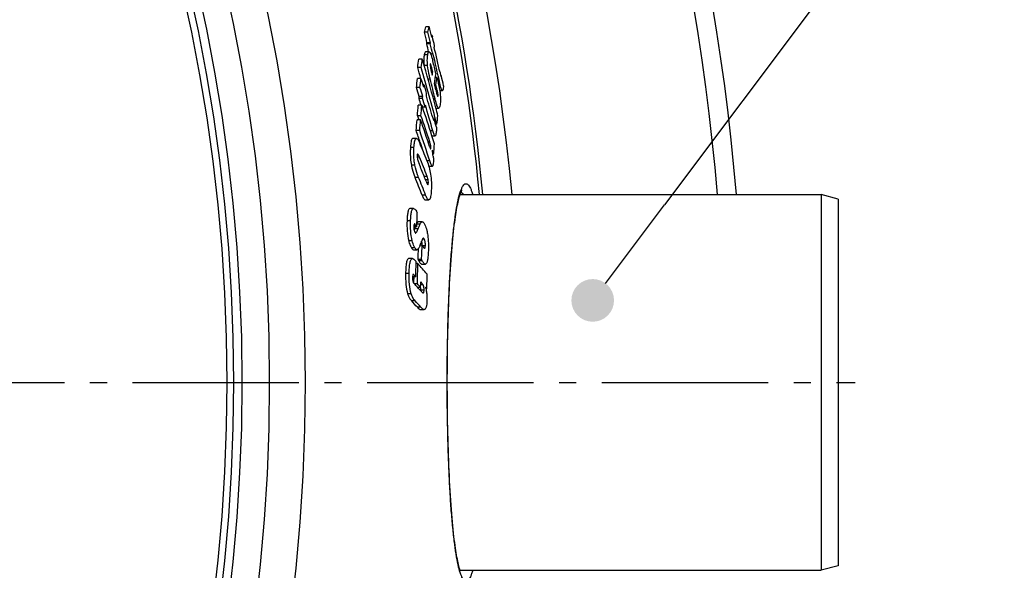
# Model space of a CAD drawing. Extents: x -1913 to 37449, y -8848 to 6615.
# Drawn here: x 13841 to 14130, y 2033 to 2194 of the extents above; entities that cross this region are included whole.
import ezdxf

# ---------------------------------------------------------------- set-up
doc = ezdxf.new("R2010")
doc.units = 0
doc.header["$LTSCALE"] = 5
doc.header["$MEASUREMENT"] = 0
doc.linetypes.add('AM_DIN_G_W050', pattern=[13.75, 9.75, -1.5, 1, -1.5])
doc.layers.get('0').update_dxf_attribs({"linetype": 'CONTINUOUS'})
doc.layers.add('AM_5', color=3, linetype='CONTINUOUS', lineweight=25)
doc.layers.add('AM_7', color=4, linetype='AM_DIN_G_W050', lineweight=25)
for name, color, linetype in [('BEZUGSACHSEN', 7, 'CONTINUOUS'), ('FASEN', 7, 'CONTINUOUS'), ('RUNDUNGEN', 7, 'CONTINUOUS')]:
    doc.layers.add(name, color=color, linetype=linetype)

# ---------------------------------------------------------------- blocks, each defined once
blk = doc.blocks.new('*S24388')
at = {"layer": 'AM_5'}
h = blk.add_hatch(color=256, dxfattribs=at)
edge = h.paths.add_edge_path(flags=0)
edge.add_arc((1409.94, 682.78), 6.25, 0, 360)
blk.add_line((1678.04, 1039.64), (1430.96, 710.76), dxfattribs=at)
at = {"layer": 'AM_5', "linetype": 'Continuous'}
blk.add_line((1413.69, 687.77), (1430.96, 710.76), dxfattribs=at)

msp = doc.modelspace()

# ---------------------------------------------------------------- linework, layer by layer
at = {"color": 7, "linetype": 'Continuous'}
for p, q in [((13961.43, 2191.68), (13960.4, 2191.68)), ((13961.05, 2190.04), (13960.02, 2190.04)), ((13962.27, 2189.06), (13962.07, 2189.06)), ((13962.27, 2189.06), (13962.37, 2188.67)), ((13961.72, 2186.65), (13960.69, 2186.65)), ((13961.8, 2186.99), (13960.78, 2186.99)), ((13959.39, 2182.2), (13958.36, 2182.2)), ((13961.37, 2184.33), (13960.35, 2184.33)), ((13962.44, 2183.65), (13961.87, 2183.65)), ((13959.07, 2179.73), (13958.04, 2179.73)), ((13959.01, 2176.52), (13957.98, 2176.52)), ((13962.46, 2178.48), (13962.06, 2178.48)), ((13963.7, 2176.8), (13963.23, 2176.8)), ((13965, 2177.26), (13964.82, 2177.26)), ((13964.98, 2177.19), (13965, 2177.26)), ((13958.72, 2173.83), (13957.69, 2173.83)), ((13959.89, 2174.65), (13959.6, 2174.65)), ((13963.38, 2174.78), (13962.98, 2174.78)), ((13964.51, 2172.95), (13965.29, 2172.95)), ((13959.47, 2170.68), (13958.44, 2170.68)), ((13959.53, 2171.24), (13958.5, 2171.24)), ((13959.25, 2168.71), (13958.22, 2168.71)), ((13959.25, 2168.71), (13959.26, 2168.69)), ((13959.26, 2168.69), (13959.42, 2168.21)), ((13960.25, 2168.14), (13959.45, 2168.14)), ((13963.4, 2167.83), (13964.21, 2167.83)), ((13958.91, 2164.41), (13957.88, 2164.41)), ((13959.01, 2165.62), (13957.98, 2165.62)), ((13957.98, 2165.62), (13958.4, 2164.41)), ((13962.87, 2164.64), (13962.59, 2164.64)), ((13962.76, 2164.21), (13962.76, 2164.21)), ((13958.63, 2161.3), (13957.59, 2161.3)), ((13963.65, 2163.11), (13963.3, 2163.11)), ((13957.69, 2158.97), (13956.66, 2158.97)), ((13962.25, 2159.72), (13963.16, 2159.72)), ((13962.73, 2154.32), (13962.51, 2154.32)), ((13960.75, 2152.46), (13960.75, 2152.45)), ((13961.29, 2150.85), (13961.32, 2150.84)), ((13961.32, 2150.84), (13962.34, 2150.84)), ((13956.83, 2138.45), (13955.79, 2138.45)), ((13960.27, 2141), (13961.29, 2141)), ((13957.82, 2133.1), (13956.93, 2133.1)), ((13957.82, 2133.1), (13957.64, 2133.38)), ((13959.37, 2134.59), (13958.34, 2134.59)), ((13959.37, 2127.7), (13958.74, 2127.7)), ((13956.53, 2123.8), (13955.49, 2123.8)), ((13956.82, 2126.39), (13957.86, 2126.39)), ((13958.08, 2122.34), (13957.57, 2122.34)), ((13959.19, 2123.5), (13958.16, 2123.5)), ((13959.27, 2122.15), (13960.3, 2122.15)), ((13957.51, 2118.42), (13956.56, 2118.42)), ((13956.95, 2116.54), (13957.03, 2116.44)), ((13957.98, 2116.36), (13957.11, 2116.36)), ((13958.91, 2115.32), (13958.06, 2115.32)), ((13960.74, 2114.93), (13960.46, 2114.93)), ((13958.92, 2108.85), (13959.95, 2108.85))]:
    msp.add_line(p, q, dxfattribs=at)
at = {"color": 9, "linetype": 'Continuous'}
for p, q in [((13960.98, 2183.42), (13959.95, 2183.42)), ((13960.97, 2180.29), (13959.95, 2180.29)), ((13961.97, 2180.3), (13961.69, 2180.3)), ((13961.72, 2176.32), (13961.1, 2176.32)), ((13963.78, 2173.1), (13963.39, 2173.1)), ((13964.54, 2175.1), (13964.1, 2175.1)), ((13963.14, 2170.56), (13962.68, 2170.56)), ((13964.01, 2171.38), (13963.86, 2171.38)), ((13957.53, 2158.91), (13956.5, 2158.91)), ((13962.51, 2161.15), (13961.79, 2161.15)), ((13956.96, 2156.35), (13955.92, 2156.35)), ((13961.58, 2157.95), (13961.08, 2157.95)), ((13961.9, 2156.1), (13961.71, 2156.1)), ((13958.59, 2153.46), (13957.92, 2153.46)), ((13957.22, 2151.12), (13956.19, 2151.12)), ((13961.59, 2152.39), (13960.77, 2152.39)), ((13958.3, 2147.56), (13957.26, 2147.56)), ((13960.83, 2147.86), (13959.95, 2147.86)), ((13961.1, 2146.87), (13960.34, 2146.87)), ((13961.18, 2145.97), (13960.7, 2145.97)), ((13960.38, 2142.35), (13959.35, 2142.35)), ((13955.97, 2134.87), (13954.93, 2134.87)), ((13957.64, 2133.38), (13956.94, 2133.38)), ((13958.18, 2132.5), (13957.15, 2132.5)), ((13958.73, 2133.85), (13957.84, 2133.85)), ((13957.53, 2131.29), (13957.35, 2131.29)), ((13956.45, 2128.96), (13955.41, 2128.96)), ((13957.23, 2126.96), (13956.19, 2126.96)), ((13960.29, 2127.56), (13959.43, 2127.56)), ((13959.98, 2129.5), (13959.49, 2129.5)), ((13959.39, 2123.12), (13958.36, 2123.12)), ((13955.54, 2119.46), (13954.51, 2119.46)), ((13956.88, 2119.1), (13956.68, 2119.1)), ((13959.65, 2116.06), (13958.92, 2116.06)), ((13956.15, 2113.44), (13955.11, 2113.44)), ((13959.91, 2114.52), (13958.88, 2114.52)), ((13957.32, 2111.39), (13956.29, 2111.39)), ((13958.99, 2109.53), (13957.96, 2109.53))]:
    msp.add_line(p, q, dxfattribs=at)
for radius in [510.83, 508.84]:
    msp.add_circle((13393.25, 2087.52), radius, dxfattribs=at)
at = {"color": 7, "linetype": 'Continuous'}
for centre, radius, start, end in [((13393.25, 2087.52), 660.5, 4.77669, 175.22331), ((13393.25, 2087.52), 595, 5.30389, 98.5098), ((13393.25, 2087.52), 585.5, 5.39028, 33.50685), ((13862.29, 2213.15), 100.43, 346.6947, 347.6531), ((13863.18, 2213.15), 100.57, 346.7114, 347.6684), ((13458.18, 2066.11), 518.68, 13.6635, 14.0101), ((13457.97, 2064.71), 517.46, 13.6684, 14.0159), ((13458.11, 2064.71), 518.32, 13.6457, 13.9925), ((13864.4, 2210.06), 100.1, 347.6353, 347.8893), ((13458.48, 2066.55), 518.48, 13.3272, 13.6242), ((13862.31, 2210.34), 101.19, 346.464, 346.6628), ((13458.18, 2064.48), 517.15, 13.4004, 13.6647), ((13863.2, 2210.34), 101.33, 346.4811, 346.6796), ((13458.36, 2064.48), 517.98, 13.3006, 13.642), ((13864.99, 2207.15), 100.25, 347.6016, 347.8553), ((13458.87, 2066.27), 517.97, 12.485, 13.3224), ((13757.2, 2206.81), 202.66, 352.321, 353.026), ((13757.91, 2206.82), 202.98, 352.3299, 353.0337), ((13537.65, 2056.82), 439.98, 16.2985, 16.5568), ((13863.78, 2207.43), 101.48, 346.449, 346.6472), ((13497.06, 2062.69), 480.38, 13.883, 14.3329), ((13458.86, 2064.89), 517.55, 12.295, 13.3044), ((13537.36, 2054.7), 438.87, 16.1162, 16.5524), ((13539.17, 2055.13), 438, 14.2731, 16.5274), ((13539.27, 2057.29), 438.3, 14.616, 16.2994), ((13714.87, 2201.36), 244.38, 353.5328, 354.1673), ((13715.5, 2201.37), 244.77, 353.54, 354.1735), ((13572.79, 2053.96), 405.2, 17.2221, 17.6053), ((13497.02, 2058.39), 479.43, 13.5301, 14.2388), ((13813.59, 2203.03), 150.88, 350.269, 350.6364), ((13814.46, 2200.53), 150.66, 350.2365, 351.3815), ((13814.86, 2199.39), 150.55, 350.5892, 351.3669), ((13462.08, 2066.65), 514.95, 12.0783, 12.4035), ((13572.26, 2051.58), 404.36, 17.2144, 17.5984), ((13572.66, 2051.58), 404.95, 17.1874, 17.5708), ((13716.36, 2198.93), 244.74, 354.137, 354.3047), ((13573.62, 2054.84), 404.43, 16.8539, 17.2314), ((13497.32, 2060.22), 479.55, 13.6253, 13.8463), ((13497.52, 2061.08), 479.53, 13.5093, 13.7156), ((13715, 2199), 245.08, 353.3651, 353.4971), ((13572.95, 2051.3), 403.55, 16.9142, 17.2072), ((13715.64, 2199.01), 245.47, 353.3727, 353.5044), ((13573.44, 2051.33), 404.06, 16.8025, 17.1802), ((13716.84, 2196.57), 245.06, 354.101, 354.2685), ((13574.92, 2054.61), 402.97, 15.9168, 16.8449), ((13654.54, 2190.56), 304.46, 355.3027, 355.8851), ((13655.07, 2190.57), 304.97, 355.3075, 355.8889), ((13628.78, 2053.46), 349.99, 17.6797, 19.139), ((13716.11, 2196.65), 245.79, 353.3376, 353.4692), ((13574.98, 2052.28), 402.53, 15.6914, 16.8101), ((13540.91, 2057.72), 436.6, 14.3034, 14.615), ((13653.91, 2190.61), 305.09, 354.4879, 355.073), ((13654.44, 2190.63), 305.6, 354.494, 355.0782), ((13628.25, 2049.46), 350.07, 17.8274, 19.1684), ((13628.28, 2050.55), 350.18, 17.8603, 19.1844), ((13580.51, 2055.92), 397.51, 15.5107, 15.8725), ((13760.98, 2191.21), 204.61, 352.1087, 352.8073), ((13626.68, 2046.35), 350.31, 18.5351, 19.1564), ((13628.36, 2046.75), 349.57, 17.5881, 19.1285), ((13631.12, 2054.22), 347.53, 17.2727, 17.6784), ((13702.41, 2050.98), 277.55, 21.4456, 22.6019), ((13628.04, 2046.81), 348.88, 18.1009, 18.535), ((13657.01, 2180.3), 306.82, 355.1417, 355.7198), ((13702.7, 2047.61), 276.92, 21.225, 22.473), ((13394.04, 2082.31), 573.01, 7.16031, 7.33882), ((13631.25, 2051.51), 347.06, 17.2308, 17.4358), ((13701.95, 2045.54), 277.55, 21.6425, 22.4534), ((13701.85, 2042.37), 276.23, 21.2214, 22.3851), ((13702.52, 2042.39), 276.56, 21.1906, 22.3528), ((13703.72, 2046.25), 275.64, 21.3166, 21.6419), ((13476.94, 2148.62), 481.12, 358.1509, 358.6356), ((13946.45, 2136.8), 11.54, 336.1248, 338.089), ((13811.57, 2192.6), 157.51, 337.5664, 337.8024), ((13812.77, 2192.44), 157.28, 337.5956, 338.1268), ((13476.93, 2146.29), 481.76, 357.2883, 357.6781), ((13802.18, 2189.01), 168.14, 338.5941, 338.8936), ((13955.63, 2128.14), 3.62, 8.1066, 11.1213), ((13477.12, 2146.3), 482.6, 357.2913, 357.7906), ((13954.95, 2128.05), 4.31, 5.9579, 8.127), ((13865.65, 2038.27), 124.97, 42.6454, 42.9751), ((13430.34, 2128.64), 527.27, 358.8899, 359.3801), ((13430.38, 2128.18), 527.73, 358.7161, 359.3656), ((13870.57, 2042.7), 118.32, 40.3009, 42.3079), ((13865.49, 2033.8), 125.01, 42.6047, 43.0269), ((13430.29, 2128.17), 526.78, 358.7344, 358.9395), ((13430.65, 2125.59), 530.2, 358.8483, 359.3129), ((13866.43, 2032.33), 123.63, 42.2232, 42.8706), ((13868.8, 2035.36), 120.47, 41.585, 42.2483), ((13869.29, 2034.93), 119.76, 41.3172, 42.2245), ((13955.24, 2114.78), 3.64, 6.9628, 8.4862), ((13430.46, 2127.32), 528.58, 358.6994, 358.882), ((13874.16, 2041.66), 113.43, 40.2396, 40.5575), ((13954.5, 2114.62), 4.39, 357.2555, 358.7454), ((13867.42, 2029.68), 120.72, 41.4098, 42.5968), ((13868.42, 2029.78), 120.68, 41.3663, 42.5528)]:
    msp.add_arc(centre, radius, start, end, dxfattribs=at)
at = {"color": 9, "linetype": 'Continuous'}
for radius, start, end in [(654.97, 4.81716, 175.18284), (586.48, 5.3811, 34.36972)]:
    msp.add_arc((13393.25, 2087.52), radius, start, end, dxfattribs=at)
at = {"color": 7, "linetype": 'Continuous'}
for points, knots in [([(13959.95, 2183.42), (13959.92, 2183.24), (13959.8, 2182.22), (13959.85, 2181.18), (13959.93, 2180.35)], [0, 0, 0, 0, 0.185129, 1, 1, 1, 1]), ([(13960.35, 2184.33), (13960.23, 2184.33), (13960.03, 2183.93), (13959.99, 2183.64), (13959.95, 2183.42)], [0, 0, 0, 0, 0.349056, 1, 1, 1, 1]), ([(13960.97, 2180.29), (13960.93, 2180.63), (13960.85, 2181.67), (13960.86, 2182.72), (13960.98, 2183.42)], [0, 0, 0, 0, 0.318637, 1, 1, 1, 1]), ([(13960.98, 2183.42), (13961.02, 2183.64), (13961.06, 2183.93), (13961.26, 2184.33), (13961.37, 2184.33)], [0, 0, 0, 0, 0.651069, 1, 1, 1, 1]), ([(13961.37, 2184.33), (13961.48, 2184.33), (13961.72, 2184.02), (13961.95, 2183.47), (13962.23, 2182.61), (13962.4, 2181.96), (13962.49, 2181.61)], [0, 0, 0, 0, 0.106234, 0.32638, 0.637344, 1, 1, 1, 1]), ([(13961.72, 2176.32), (13961.64, 2176.63), (13961.32, 2177.94), (13961.08, 2179.27), (13960.97, 2180.29)], [0, 0, 0, 0, 0.237008, 1, 1, 1, 1]), ([(13961.69, 2180.76), (13961.66, 2180.57), (13961.71, 2180.13), (13961.78, 2179.7), (13961.83, 2179.46)], [0, 0, 0, 0, 0.439088, 1, 1, 1, 1]), ([(13961.88, 2180.58), (13961.86, 2180.64), (13961.82, 2180.72), (13961.77, 2180.85), (13961.73, 2180.85)], [0, 0, 0, 0, 0.659248, 1, 1, 1, 1]), ([(13961.83, 2179.46), (13961.87, 2179.29), (13962.02, 2178.65), (13962.18, 2178), (13962.3, 2177.53)], [0, 0, 0, 0, 0.258627, 1, 1, 1, 1]), ([(13962.46, 2178.48), (13962.42, 2178.64), (13962.26, 2179.25), (13962.11, 2179.86), (13961.97, 2180.3)], [0, 0, 0, 0, 0.25563, 1, 1, 1, 1]), ([(13963.7, 2176.8), (13963.77, 2176.5), (13964.07, 2175.24), (13964.36, 2173.98), (13964.51, 2173.01)], [0, 0, 0, 0, 0.239716, 1, 1, 1, 1]), ([(13964.59, 2178.25), (13964.61, 2178.16), (13964.68, 2177.83), (13964.76, 2177.5), (13964.83, 2177.25)], [0, 0, 0, 0, 0.260345, 1, 1, 1, 1]), ([(13964.83, 2177.25), (13964.83, 2177.24), (13964.85, 2177.18), (13964.86, 2177.12), (13964.88, 2177.09)], [0, 0, 0, 0, 0.290471, 1, 1, 1, 1]), ([(13964.88, 2177.09), (13964.88, 2177.08), (13964.89, 2177.07), (13964.9, 2177.07), (13964.91, 2177.07)], [0, 0, 0, 0, 0.507718, 1, 1, 1, 1]), ([(13964.91, 2177.07), (13964.93, 2177.07), (13964.96, 2177.12), (13964.97, 2177.16), (13964.98, 2177.19)], [0, 0, 0, 0, 0.403033, 1, 1, 1, 1]), ([(13963.37, 2173.19), (13963.4, 2173.05), (13963.53, 2172.53), (13963.65, 2172.01), (13963.77, 2171.63)], [0, 0, 0, 0, 0.258854, 1, 1, 1, 1]), ([(13964.01, 2171.38), (13964.05, 2171.64), (13963.97, 2172.23), (13963.86, 2172.8), (13963.78, 2173.1)], [0, 0, 0, 0, 0.461302, 1, 1, 1, 1]), ([(13964.51, 2173.01), (13964.64, 2172.17), (13964.79, 2170.76), (13964.71, 2169.34), (13964.62, 2168.78)], [0, 0, 0, 0, 0.602606, 1, 1, 1, 1]), ([(13965.29, 2172.95), (13965.21, 2172.95), (13965.06, 2173.21), (13964.91, 2173.63), (13964.72, 2174.32), (13964.6, 2174.83), (13964.54, 2175.1)], [0, 0, 0, 0, 0.098151, 0.320695, 0.636864, 1, 1, 1, 1]), ([(13965.49, 2173.31), (13965.47, 2173.22), (13965.44, 2173.1), (13965.34, 2172.95), (13965.29, 2172.95)], [0, 0, 0, 0, 0.64069, 1, 1, 1, 1]), ([(13965.62, 2174.4), (13965.63, 2174.28), (13965.61, 2173.92), (13965.54, 2173.56), (13965.49, 2173.31)], [0, 0, 0, 0, 0.320978, 1, 1, 1, 1]), ([(13964.21, 2167.83), (13964.11, 2167.83), (13963.87, 2168.14), (13963.66, 2168.69), (13963.39, 2169.56), (13963.23, 2170.21), (13963.14, 2170.56)], [0, 0, 0, 0, 0.104606, 0.323676, 0.635384, 1, 1, 1, 1]), ([(13963.77, 2171.63), (13963.8, 2171.54), (13963.84, 2171.42), (13963.9, 2171.3), (13963.94, 2171.26), (13963.95, 2171.26)], [0, 0, 0, 0, 0.663723, 0.882845, 1, 1, 1, 1]), ([(13963.95, 2171.26), (13963.96, 2171.26), (13964, 2171.28), (13964, 2171.34), (13964.01, 2171.38)], [0, 0, 0, 0, 0.145053, 1, 1, 1, 1]), ([(13964.62, 2168.78), (13964.58, 2168.55), (13964.53, 2168.25), (13964.33, 2167.83), (13964.21, 2167.83)], [0, 0, 0, 0, 0.65112, 1, 1, 1, 1]), ([(13962.44, 2165.12), (13962.47, 2165.03), (13962.52, 2164.86), (13962.6, 2164.6), (13962.66, 2164.4), (13962.72, 2164.28), (13962.74, 2164.22), (13962.76, 2164.21)], [0, 0, 0, 0, 0.288604, 0.565965, 0.820529, 0.928162, 1, 1, 1, 1]), ([(13962.76, 2164.21), (13962.79, 2164.21), (13962.8, 2164.3), (13962.84, 2164.42), (13962.86, 2164.55), (13962.87, 2164.64)], [0, 0, 0, 0, 0.161791, 0.412918, 1, 1, 1, 1]), ([(13963.55, 2162.23), (13963.56, 2162.07), (13963.55, 2161.54), (13963.5, 2161.01), (13963.46, 2160.63)], [0, 0, 0, 0, 0.288813, 1, 1, 1, 1]), ([(13956.5, 2158.91), (13956.39, 2158.83), (13956.23, 2158.52), (13956.09, 2157.95), (13955.98, 2157.2), (13955.94, 2156.64), (13955.92, 2156.35)], [0, 0, 0, 0, 0.146849, 0.372573, 0.663548, 1, 1, 1, 1]), ([(13956.96, 2156.35), (13956.98, 2156.64), (13957.02, 2157.2), (13957.12, 2157.95), (13957.27, 2158.52), (13957.43, 2158.83), (13957.53, 2158.91)], [0, 0, 0, 0, 0.336477, 0.627472, 0.853199, 1, 1, 1, 1]), ([(13957.69, 2158.97), (13957.78, 2158.97), (13957.97, 2158.86), (13958.31, 2158.42), (13958.51, 2157.98), (13958.64, 2157.65)], [0, 0, 0, 0, 0.147303, 0.364305, 1, 1, 1, 1]), ([(13963.16, 2159.72), (13963.1, 2159.72), (13962.96, 2159.88), (13962.82, 2160.18), (13962.66, 2160.63), (13962.56, 2160.97), (13962.51, 2161.15)], [0, 0, 0, 0, 0.118126, 0.341115, 0.645282, 1, 1, 1, 1]), ([(13963.46, 2160.63), (13963.43, 2160.41), (13963.39, 2160.12), (13963.3, 2159.81), (13963.2, 2159.72), (13963.16, 2159.72)], [0, 0, 0, 0, 0.656474, 0.872459, 1, 1, 1, 1]), ([(13955.92, 2156.35), (13955.9, 2155.96), (13955.83, 2154.21), (13955.94, 2152.45), (13956.19, 2151.12)], [0, 0, 0, 0, 0.224174, 1, 1, 1, 1]), ([(13957.22, 2151.12), (13957.14, 2151.58), (13956.89, 2153.31), (13956.88, 2155.07), (13956.96, 2156.35)], [0, 0, 0, 0, 0.266914, 1, 1, 1, 1]), ([(13961.51, 2156.64), (13961.53, 2156.59), (13961.59, 2156.4), (13961.65, 2156.21), (13961.71, 2156.08)], [0, 0, 0, 0, 0.272514, 1, 1, 1, 1]), ([(13961.9, 2156.1), (13961.93, 2156.43), (13961.84, 2157.06), (13961.67, 2157.67), (13961.58, 2157.95)], [0, 0, 0, 0, 0.528881, 1, 1, 1, 1]), ([(13961.71, 2156.08), (13961.73, 2156.04), (13961.76, 2155.99), (13961.81, 2155.92), (13961.83, 2155.92)], [0, 0, 0, 0, 0.630369, 1, 1, 1, 1]), ([(13961.83, 2155.92), (13961.85, 2155.92), (13961.89, 2156), (13961.89, 2156.05), (13961.9, 2156.1)], [0, 0, 0, 0, 0.313735, 1, 1, 1, 1]), ([(13957.91, 2154.1), (13957.91, 2154.02), (13957.9, 2153.66), (13957.92, 2153.29), (13957.98, 2153.02)], [0, 0, 0, 0, 0.224117, 1, 1, 1, 1]), ([(13958.03, 2154.4), (13957.99, 2154.4), (13957.92, 2154.28), (13957.92, 2154.18), (13957.91, 2154.1)], [0, 0, 0, 0, 0.305619, 1, 1, 1, 1]), ([(13957.98, 2153.02), (13958.01, 2152.87), (13958.13, 2152.37), (13958.32, 2151.89), (13958.45, 2151.55)], [0, 0, 0, 0, 0.292964, 1, 1, 1, 1]), ([(13958.59, 2153.46), (13958.54, 2153.56), (13958.45, 2153.77), (13958.31, 2154.06), (13958.19, 2154.26), (13958.08, 2154.4), (13958.03, 2154.4)], [0, 0, 0, 0, 0.314874, 0.602674, 0.844635, 1, 1, 1, 1]), ([(13962.59, 2153.73), (13962.61, 2153.55), (13962.66, 2152.89), (13962.68, 2152.22), (13962.63, 2151.74)], [0, 0, 0, 0, 0.277778, 1, 1, 1, 1]), ([(13956.19, 2151.12), (13956.25, 2150.77), (13956.52, 2149.55), (13956.93, 2148.38), (13957.26, 2147.56)], [0, 0, 0, 0, 0.292218, 1, 1, 1, 1]), ([(13958.3, 2147.56), (13958.2, 2147.81), (13957.74, 2148.96), (13957.4, 2150.16), (13957.22, 2151.12)], [0, 0, 0, 0, 0.213701, 1, 1, 1, 1]), ([(13960.75, 2152.45), (13961.25, 2151.18), (13962.02, 2148.29), (13962.14, 2145.3), (13962.04, 2143.7)], [0, 0, 0, 0, 0.460513, 1, 1, 1, 1]), ([(13962.34, 2150.84), (13962.27, 2150.84), (13962.11, 2151.04), (13961.95, 2151.36), (13961.76, 2151.84), (13961.65, 2152.2), (13961.59, 2152.39)], [0, 0, 0, 0, 0.13077, 0.361276, 0.659698, 1, 1, 1, 1]), ([(13962.63, 2151.74), (13962.61, 2151.52), (13962.59, 2151.26), (13962.45, 2150.84), (13962.34, 2150.84)], [0, 0, 0, 0, 0.676692, 1, 1, 1, 1]), ([(13961.1, 2146.87), (13961.09, 2146.96), (13961.02, 2147.3), (13960.92, 2147.63), (13960.83, 2147.86)], [0, 0, 0, 0, 0.286658, 1, 1, 1, 1]), ([(13961.18, 2145.97), (13961.19, 2146.03), (13961.19, 2146.34), (13961.15, 2146.64), (13961.1, 2146.87)], [0, 0, 0, 0, 0.229784, 1, 1, 1, 1]), ([(13960.5, 2146.45), (13960.58, 2146.26), (13960.69, 2145.98), (13960.85, 2145.64), (13960.93, 2145.5), (13960.98, 2145.45)], [0, 0, 0, 0, 0.561408, 0.80899, 1, 1, 1, 1]), ([(13960.98, 2145.45), (13960.99, 2145.44), (13961.01, 2145.43), (13961.03, 2145.42), (13961.03, 2145.42)], [0, 0, 0, 0, 0.548475, 1, 1, 1, 1]), ([(13961.03, 2145.42), (13961.04, 2145.42), (13961.06, 2145.43), (13961.07, 2145.44), (13961.08, 2145.44)], [0, 0, 0, 0, 0.46488, 1, 1, 1, 1]), ([(13961.08, 2145.44), (13961.12, 2145.49), (13961.16, 2145.68), (13961.17, 2145.85), (13961.18, 2145.97)], [0, 0, 0, 0, 0.38139, 1, 1, 1, 1]), ([(13959.35, 2142.35), (13959.48, 2142.02), (13959.67, 2141.57), (13959.99, 2141.11), (13960.19, 2141), (13960.27, 2141)], [0, 0, 0, 0, 0.641086, 0.856776, 1, 1, 1, 1]), ([(13961.29, 2141), (13961.21, 2141), (13961.02, 2141.11), (13960.7, 2141.57), (13960.51, 2142.02), (13960.38, 2142.35)], [0, 0, 0, 0, 0.143113, 0.358776, 1, 1, 1, 1]), ([(13962.04, 2143.7), (13962.02, 2143.39), (13961.97, 2142.82), (13961.86, 2142.04), (13961.72, 2141.45), (13961.56, 2141.13), (13961.45, 2141.05)], [0, 0, 0, 0, 0.337554, 0.629744, 0.855707, 1, 1, 1, 1]), ([(13955.79, 2138.45), (13955.65, 2138.45), (13955.42, 2138.22), (13955.28, 2137.83), (13955.11, 2137.18), (13954.99, 2136.18), (13954.95, 2135.33), (13954.93, 2134.87)], [0, 0, 0, 0, 0.114427, 0.209107, 0.331692, 0.640583, 1, 1, 1, 1]), ([(13955.97, 2134.87), (13955.98, 2135.33), (13956.03, 2136.18), (13956.14, 2137.18), (13956.31, 2137.83), (13956.46, 2138.22), (13956.68, 2138.45), (13956.83, 2138.45)], [0, 0, 0, 0, 0.359462, 0.66839, 0.790986, 0.885662, 1, 1, 1, 1]), ([(13956.83, 2138.45), (13956.99, 2138.45), (13957.33, 2138.18), (13957.54, 2137.87), (13957.66, 2137.67)], [0, 0, 0, 0, 0.403715, 1, 1, 1, 1]), ([(13957.66, 2137.67), (13957.68, 2137.63), (13957.78, 2137.47), (13957.87, 2137.3), (13957.93, 2137.16)], [0, 0, 0, 0, 0.23179, 1, 1, 1, 1]), ([(13954.93, 2134.87), (13954.9, 2133.87), (13954.91, 2131.89), (13955.17, 2129.91), (13955.41, 2128.96)], [0, 0, 0, 0, 0.504485, 1, 1, 1, 1]), ([(13956.45, 2128.96), (13956.21, 2129.91), (13955.94, 2131.89), (13955.93, 2133.87), (13955.97, 2134.87)], [0, 0, 0, 0, 0.495514, 1, 1, 1, 1]), ([(13956.94, 2133.2), (13956.92, 2132.84), (13956.94, 2132.22), (13957.13, 2131.61), (13957.26, 2131.4)], [0, 0, 0, 0, 0.589725, 1, 1, 1, 1]), ([(13957.03, 2133.83), (13957.01, 2133.79), (13956.95, 2133.59), (13956.94, 2133.37), (13956.94, 2133.2)], [0, 0, 0, 0, 0.184504, 1, 1, 1, 1]), ([(13957.11, 2133.92), (13957.08, 2133.91), (13957.05, 2133.88), (13957.04, 2133.84), (13957.03, 2133.83)], [0, 0, 0, 0, 0.691809, 1, 1, 1, 1]), ([(13957.15, 2133.94), (13957.14, 2133.94), (13957.13, 2133.93), (13957.11, 2133.93), (13957.11, 2133.92)], [0, 0, 0, 0, 0.489174, 1, 1, 1, 1]), ([(13957.2, 2133.93), (13957.19, 2133.93), (13957.18, 2133.93), (13957.16, 2133.94), (13957.15, 2133.94)], [0, 0, 0, 0, 0.514435, 1, 1, 1, 1]), ([(13957.64, 2133.38), (13957.57, 2133.49), (13957.44, 2133.68), (13957.3, 2133.89), (13957.2, 2133.93)], [0, 0, 0, 0, 0.559709, 1, 1, 1, 1]), ([(13957.53, 2131.29), (13957.6, 2131.35), (13957.72, 2131.52), (13957.94, 2131.92), (13958.09, 2132.26), (13958.18, 2132.5)], [0, 0, 0, 0, 0.202134, 0.446833, 1, 1, 1, 1]), ([(13958.34, 2134.59), (13958.29, 2134.59), (13958.07, 2134.54), (13957.94, 2134.32), (13957.85, 2134.17)], [0, 0, 0, 0, 0.199481, 1, 1, 1, 1]), ([(13958.73, 2133.85), (13958.81, 2134.04), (13958.94, 2134.35), (13959.24, 2134.59), (13959.37, 2134.59)], [0, 0, 0, 0, 0.611312, 1, 1, 1, 1]), ([(13959.37, 2134.59), (13959.42, 2134.59), (13959.57, 2134.55), (13959.78, 2134.36), (13959.9, 2134.17), (13959.97, 2134.06)], [0, 0, 0, 0, 0.18114, 0.527488, 1, 1, 1, 1]), ([(13959.97, 2134.06), (13960.04, 2133.93), (13960.37, 2133.29), (13960.58, 2132.59), (13960.72, 2132.03)], [0, 0, 0, 0, 0.198335, 1, 1, 1, 1]), ([(13957.26, 2131.4), (13957.27, 2131.38), (13957.32, 2131.31), (13957.39, 2131.25), (13957.44, 2131.25)], [0, 0, 0, 0, 0.333553, 1, 1, 1, 1]), ([(13959.73, 2129.72), (13959.71, 2129.72), (13959.6, 2129.69), (13959.53, 2129.59), (13959.49, 2129.52)], [0, 0, 0, 0, 0.204744, 1, 1, 1, 1]), ([(13959.98, 2129.5), (13959.97, 2129.53), (13959.91, 2129.63), (13959.81, 2129.72), (13959.73, 2129.72)], [0, 0, 0, 0, 0.338414, 1, 1, 1, 1]), ([(13960.72, 2132.03), (13960.83, 2131.57), (13961.19, 2129.59), (13961.23, 2127.57), (13961.17, 2126.03)], [0, 0, 0, 0, 0.235915, 1, 1, 1, 1]), ([(13955.41, 2128.96), (13955.47, 2128.75), (13955.66, 2128.06), (13955.93, 2127.39), (13956.19, 2126.96)], [0, 0, 0, 0, 0.303525, 1, 1, 1, 1]), ([(13956.19, 2126.96), (13956.29, 2126.82), (13956.44, 2126.58), (13956.71, 2126.39), (13956.82, 2126.39)], [0, 0, 0, 0, 0.597741, 1, 1, 1, 1]), ([(13957.23, 2126.96), (13957.15, 2127.09), (13956.81, 2127.71), (13956.59, 2128.4), (13956.45, 2128.96)], [0, 0, 0, 0, 0.199069, 1, 1, 1, 1]), ([(13957.86, 2126.39), (13957.74, 2126.39), (13957.47, 2126.58), (13957.32, 2126.82), (13957.23, 2126.96)], [0, 0, 0, 0, 0.402104, 1, 1, 1, 1]), ([(13958.72, 2127.65), (13958.62, 2127.39), (13958.46, 2127.02), (13958.2, 2126.61), (13958.05, 2126.46), (13957.97, 2126.42)], [0, 0, 0, 0, 0.576446, 0.813553, 1, 1, 1, 1]), ([(13959.49, 2129.52), (13959.39, 2129.37), (13959.26, 2129), (13959.11, 2128.65), (13959.04, 2128.47)], [0, 0, 0, 0, 0.479992, 1, 1, 1, 1]), ([(13959.24, 2128.49), (13959.26, 2128.29), (13959.27, 2128.02), (13959.27, 2127.75), (13959.27, 2127.69)], [0, 0, 0, 0, 0.75858, 1, 1, 1, 1]), ([(13959.37, 2127.7), (13959.39, 2127.65), (13959.48, 2127.48), (13959.58, 2127.31), (13959.65, 2127.19)], [0, 0, 0, 0, 0.264698, 1, 1, 1, 1]), ([(13959.65, 2127.19), (13959.71, 2127.09), (13959.81, 2126.93), (13959.97, 2126.76), (13960.05, 2126.76)], [0, 0, 0, 0, 0.598479, 1, 1, 1, 1]), ([(13960.29, 2127.56), (13960.31, 2127.95), (13960.29, 2128.61), (13960.12, 2129.27), (13959.98, 2129.5)], [0, 0, 0, 0, 0.586637, 1, 1, 1, 1]), ([(13960.05, 2126.76), (13960.14, 2126.76), (13960.24, 2126.98), (13960.27, 2127.24), (13960.29, 2127.45), (13960.29, 2127.56)], [0, 0, 0, 0, 0.293969, 0.605211, 1, 1, 1, 1]), ([(13955.49, 2123.8), (13955.42, 2123.8), (13955.24, 2123.73), (13955.04, 2123.46), (13954.87, 2123.06), (13954.74, 2122.5), (13954.64, 2121.84), (13954.55, 2120.81), (13954.52, 2120), (13954.51, 2119.46)], [0, 0, 0, 0, 0.049031, 0.114678, 0.208969, 0.333002, 0.480808, 0.644874, 1, 1, 1, 1]), ([(13955.54, 2119.46), (13955.55, 2120), (13955.58, 2120.81), (13955.68, 2121.84), (13955.78, 2122.5), (13955.91, 2123.06), (13956.07, 2123.46), (13956.27, 2123.73), (13956.45, 2123.8), (13956.53, 2123.8)], [0, 0, 0, 0, 0.355167, 0.519253, 0.667076, 0.791119, 0.885408, 0.951027, 1, 1, 1, 1]), ([(13956.53, 2123.8), (13956.57, 2123.8), (13956.8, 2123.75), (13956.97, 2123.59), (13957.09, 2123.46)], [0, 0, 0, 0, 0.212585, 1, 1, 1, 1]), ([(13961.17, 2126.03), (13961.16, 2125.57), (13961.11, 2124.7), (13960.97, 2123.52), (13960.8, 2122.69), (13960.54, 2122.22), (13960.38, 2122.16)], [0, 0, 0, 0, 0.344014, 0.647266, 0.874612, 1, 1, 1, 1]), ([(13958.16, 2123.5), (13958.17, 2123.46), (13958.24, 2123.33), (13958.31, 2123.21), (13958.36, 2123.12)], [0, 0, 0, 0, 0.269502, 1, 1, 1, 1]), ([(13958.36, 2123.12), (13958.5, 2122.89), (13958.7, 2122.56), (13959.02, 2122.24), (13959.19, 2122.15), (13959.27, 2122.15)], [0, 0, 0, 0, 0.594154, 0.824364, 1, 1, 1, 1]), ([(13959.39, 2123.12), (13959.34, 2123.21), (13959.27, 2123.33), (13959.2, 2123.46), (13959.19, 2123.5)], [0, 0, 0, 0, 0.730486, 1, 1, 1, 1]), ([(13960.3, 2122.15), (13960.22, 2122.15), (13960.04, 2122.24), (13959.73, 2122.56), (13959.53, 2122.89), (13959.39, 2123.12)], [0, 0, 0, 0, 0.175527, 0.405715, 1, 1, 1, 1]), ([(13954.51, 2119.46), (13954.48, 2118.38), (13954.52, 2116.36), (13954.82, 2114.34), (13955.11, 2113.44)], [0, 0, 0, 0, 0.530124, 1, 1, 1, 1]), ([(13956.15, 2113.44), (13955.85, 2114.34), (13955.55, 2116.36), (13955.52, 2118.38), (13955.54, 2119.46)], [0, 0, 0, 0, 0.469874, 1, 1, 1, 1]), ([(13956.77, 2119.16), (13956.67, 2119.16), (13956.56, 2118.74), (13956.56, 2118.49), (13956.55, 2118.27)], [0, 0, 0, 0, 0.31709, 1, 1, 1, 1]), ([(13956.55, 2118.27), (13956.55, 2117.89), (13956.56, 2117.28), (13956.8, 2116.7), (13956.95, 2116.54)], [0, 0, 0, 0, 0.638985, 1, 1, 1, 1]), ([(13959.65, 2116.06), (13959.56, 2116.25), (13959.32, 2116.56), (13959.07, 2116.87), (13958.94, 2117.01)], [0, 0, 0, 0, 0.531185, 1, 1, 1, 1]), ([(13959.91, 2114.52), (13959.92, 2114.68), (13959.91, 2115.2), (13959.81, 2115.73), (13959.65, 2116.06)], [0, 0, 0, 0, 0.300864, 1, 1, 1, 1]), ([(13960.33, 2115.41), (13960.37, 2115.31), (13960.5, 2114.86), (13960.57, 2114.39), (13960.62, 2114.03)], [0, 0, 0, 0, 0.217451, 1, 1, 1, 1]), ([(13955.11, 2113.44), (13955.19, 2113.2), (13955.48, 2112.46), (13955.92, 2111.78), (13956.29, 2111.39)], [0, 0, 0, 0, 0.320414, 1, 1, 1, 1]), ([(13957.32, 2111.39), (13957.21, 2111.5), (13956.71, 2112.11), (13956.34, 2112.83), (13956.15, 2113.44)], [0, 0, 0, 0, 0.197907, 1, 1, 1, 1]), ([(13959.24, 2114), (13959.3, 2113.93), (13959.41, 2113.82), (13959.56, 2113.73), (13959.63, 2113.73)], [0, 0, 0, 0, 0.562651, 1, 1, 1, 1]), ([(13959.63, 2113.73), (13959.72, 2113.73), (13959.85, 2113.9), (13959.89, 2114.18), (13959.91, 2114.4), (13959.91, 2114.52)], [0, 0, 0, 0, 0.27615, 0.578399, 1, 1, 1, 1]), ([(13960.62, 2114.03), (13960.65, 2113.83), (13960.75, 2113), (13960.77, 2112.16), (13960.76, 2111.53)], [0, 0, 0, 0, 0.244291, 1, 1, 1, 1]), ([(13957.96, 2109.53), (13958.11, 2109.36), (13958.38, 2109.08), (13958.74, 2108.85), (13958.92, 2108.85)], [0, 0, 0, 0, 0.562618, 1, 1, 1, 1]), ([(13959.95, 2108.85), (13959.77, 2108.85), (13959.41, 2109.08), (13959.14, 2109.36), (13958.99, 2109.53)], [0, 0, 0, 0, 0.437264, 1, 1, 1, 1]), ([(13960.76, 2111.53), (13960.75, 2111.16), (13960.71, 2110.49), (13960.58, 2109.6), (13960.31, 2108.93), (13960.03, 2108.86)], [0, 0, 0, 0, 0.385948, 0.695334, 1, 1, 1, 1])]:
    msp.add_open_spline(points, degree=3, knots=knots, dxfattribs=at)
for points in [[(13961.73, 2180.85), (13961.7, 2180.84), (13961.7, 2180.79), (13961.69, 2180.76)], [(13961.97, 2180.3), (13961.95, 2180.4), (13961.92, 2180.49), (13961.88, 2180.58)], [(13956.66, 2158.97), (13956.6, 2158.97), (13956.54, 2158.94), (13956.5, 2158.91)], [(13957.53, 2158.91), (13957.58, 2158.94), (13957.64, 2158.97), (13957.69, 2158.97)], [(13961.45, 2141.05), (13961.41, 2141.02), (13961.35, 2141), (13961.29, 2141)], [(13957.44, 2131.25), (13957.47, 2131.25), (13957.5, 2131.27), (13957.53, 2131.29)], [(13957.97, 2126.42), (13957.93, 2126.4), (13957.89, 2126.39), (13957.86, 2126.39)], [(13960.38, 2122.16), (13960.36, 2122.15), (13960.33, 2122.15), (13960.3, 2122.15)], [(13956.88, 2119.1), (13956.85, 2119.13), (13956.81, 2119.16), (13956.77, 2119.16)], [(13958.85, 2115.23), (13958.88, 2114.99), (13958.89, 2114.76), (13958.88, 2114.52)], [(13960.03, 2108.86), (13960, 2108.85), (13959.97, 2108.85), (13959.95, 2108.85)]]:
    msp.add_open_spline(points, degree=3, dxfattribs=at)
at = {"layer": 'AM_7'}
msp.add_line((13393.25, 2087.52), (14086.25, 2087.52), dxfattribs=at)
at = {"layer": 'BEZUGSACHSEN', "color": 7, "linetype": 'Continuous'}
for p, q in [((13970.47, 2142.52), (14076.25, 2142.52)), ((13970.47, 2032.52), (14076.25, 2032.52))]:
    msp.add_line(p, q, dxfattribs=at)
for radius in [521.32, 513.29]:
    msp.add_circle((13393.25, 2087.52), radius, dxfattribs=at)
at = {"layer": 'FASEN', "color": 7, "linetype": 'Continuous'}
for p, q in [((14081.25, 2141.18), (14076.25, 2142.52)), ((14076.25, 2142.52), (14076.25, 2032.52)), ((14081.25, 2141.18), (14081.25, 2033.86)), ((14081.25, 2033.86), (14076.25, 2032.52))]:
    msp.add_line(p, q, dxfattribs=at)
at = {"layer": 'RUNDUNGEN', "color": 7, "linetype": 'Continuous'}
for points in [[(13966.73, 2087.52), (13966.73, 2089.04), (13966.74, 2090.72), (13966.75, 2092.41), (13966.76, 2094.09), (13966.78, 2095.76), (13966.81, 2097.43), (13966.83, 2099.1), (13966.86, 2100.75), (13966.9, 2102.39), (13966.94, 2104.02), (13966.98, 2105.63), (13967.03, 2107.22), (13967.09, 2108.8), (13967.14, 2110.35), (13967.2, 2111.89), (13967.27, 2113.4), (13967.33, 2114.89), (13967.41, 2116.36), (13967.48, 2117.8), (13967.56, 2119.22), (13967.65, 2120.63), (13967.74, 2122), (13967.83, 2123.35), (13967.93, 2124.67), (13968.03, 2125.95), (13968.13, 2127.19), (13968.24, 2128.38), (13968.34, 2129.52), (13968.45, 2130.6), (13968.56, 2131.63), (13968.67, 2132.6), (13968.78, 2133.52), (13968.89, 2134.39), (13969, 2135.21), (13969.11, 2135.99), (13969.22, 2136.72), (13969.33, 2137.42), (13969.44, 2138.07), (13969.55, 2138.69), (13969.66, 2139.27), (13969.77, 2139.81), (13969.88, 2140.31), (13969.99, 2140.78), (13970.1, 2141.21), (13970.2, 2141.61), (13970.3, 2141.97), (13970.4, 2142.29), (13970.5, 2142.59), (13970.59, 2142.84), (13970.67, 2143.07), (13970.76, 2143.27), (13970.83, 2143.43), (13970.9, 2143.56), (13970.95, 2143.67), (13971, 2143.74), (13971.03, 2143.79), (13971.04, 2143.8)], [(13970.5, 2032.44), (13970.4, 2032.74), (13970.3, 2033.06), (13970.2, 2033.42), (13970.1, 2033.82), (13969.99, 2034.25), (13969.88, 2034.72), (13969.77, 2035.22), (13969.67, 2035.76), (13969.55, 2036.34), (13969.44, 2036.96), (13969.33, 2037.61), (13969.22, 2038.31), (13969.11, 2039.04), (13969, 2039.82), (13968.89, 2040.64), (13968.78, 2041.51), (13968.67, 2042.43), (13968.56, 2043.4), (13968.45, 2044.43), (13968.35, 2045.51), (13968.24, 2046.65), (13968.13, 2047.84), (13968.03, 2049.07), (13967.93, 2050.35), (13967.83, 2051.67), (13967.74, 2053.02), (13967.65, 2054.4), (13967.56, 2055.8), (13967.48, 2057.22), (13967.41, 2058.67), (13967.33, 2060.14), (13967.27, 2061.62), (13967.2, 2063.14), (13967.14, 2064.67), (13967.09, 2066.23), (13967.03, 2067.8), (13966.98, 2069.39), (13966.94, 2071.01), (13966.9, 2072.63), (13966.86, 2074.27), (13966.83, 2075.92), (13966.81, 2077.59), (13966.78, 2079.26), (13966.76, 2080.93), (13966.75, 2082.61), (13966.74, 2084.3), (13966.73, 2085.98), (13966.73, 2087.52)]]:
    msp.add_lwpolyline(points, dxfattribs=at)
at = {"layer": 'RUNDUNGEN', "color": 9, "linetype": 'Continuous'}
msp.add_circle((13393.25, 2087.52), 531.82, dxfattribs=at)
for points, knots in [([(13966.7, 2087.52), (13966.7, 2092.1), (13966.77, 2098.9), (13967, 2107.8), (13967.24, 2114.11), (13967.55, 2120.04), (13967.93, 2125.51), (13968.36, 2130.44), (13968.85, 2134.75), (13969.39, 2138.41), (13969.96, 2141.34), (13970.51, 2143.32), (13970.99, 2144.49), (13971.32, 2145.1), (13971.66, 2145.51), (13972.04, 2145.73), (13972.46, 2145.7), (13972.83, 2145.43), (13973.18, 2144.98), (13973.53, 2144.34), (13973.88, 2143.5), (13974.1, 2142.87), (13974.2, 2142.52)], [0, 0, 0, 0, 0.218209, 0.323441, 0.424094, 0.518752, 0.606098, 0.68493, 0.754184, 0.812962, 0.860561, 0.896541, 0.910167, 0.920977, 0.929218, 0.935499, 0.941141, 0.947859, 0.956756, 0.968306, 0.982699, 1, 1, 1, 1]), ([(13970.76, 2143.29), (13970.82, 2143.24), (13971.05, 2143.02), (13971.23, 2142.74), (13971.36, 2142.52)], [0, 0, 0, 0, 0.210309, 1, 1, 1, 1]), ([(13974.2, 2032.51), (13974.1, 2032.17), (13973.88, 2031.53), (13973.53, 2030.69), (13973.18, 2030.05), (13972.83, 2029.6), (13972.46, 2029.33), (13972.04, 2029.3), (13971.66, 2029.52), (13971.32, 2029.94), (13970.99, 2030.54), (13970.51, 2031.72), (13969.96, 2033.69), (13969.39, 2036.63), (13968.85, 2040.28), (13968.36, 2044.6), (13967.93, 2049.52), (13967.55, 2054.99), (13967.24, 2060.92), (13967, 2067.23), (13966.77, 2076.14), (13966.7, 2082.93), (13966.7, 2087.52)], [0, 0, 0, 0, 0.017301, 0.031694, 0.043244, 0.05214, 0.058858, 0.0645, 0.070781, 0.079023, 0.089833, 0.103458, 0.139439, 0.187038, 0.245816, 0.31507, 0.393902, 0.481248, 0.575906, 0.676559, 0.781791, 1, 1, 1, 1])]:
    msp.add_open_spline(points, degree=3, knots=knots, dxfattribs=at)

# ---------------------------------------------------------------- block references
at = {"layer": 'AM_5'}
msp.add_blockref('*S24388', (12599.4, 1428.76), dxfattribs=at)

doc.saveas('drawing.dxf')
